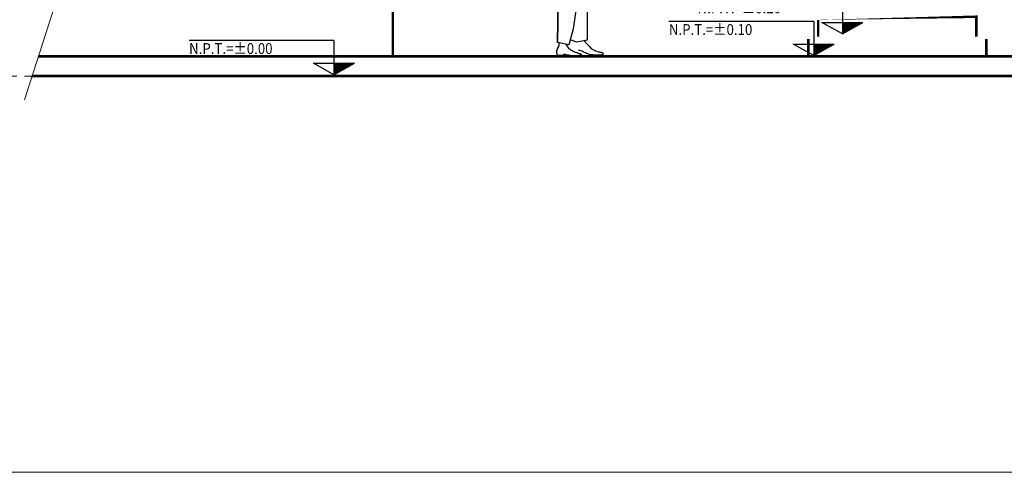
# Model space of a CAD drawing. Units: millimetres. Extents: x 53681 to 53749, y 52109 to 52319.
# Drawn here: x 53688 to 53701, y 52274 to 52280 of the extents above; entities that cross this region are included whole.
import ezdxf
from ezdxf.enums import TextEntityAlignment as Align

# ---------------------------------------------------------------- set-up
doc = ezdxf.new("R2010")
doc.units = ezdxf.units.MM
doc.header["$LTSCALE"] = 0.5
doc.linetypes.add('CENTER2', pattern=[28.575000000000003, 19.05, -3.175, 3.175, -3.175])
for name, color, linetype in [('A-NOTE', 4, 'Continuous'), ('contor', 1, 'Continuous'), ('ESCALA-HUMANA', 24, 'Continuous'), ('M1', 1, 'Continuous')]:
    doc.layers.add(name, color=color, linetype=linetype)
for name, color, linetype, lineweight in [('EJSCOT', 2, 'CENTER2', 0), ('LINEJS', 32, 'Continuous', 0), ('MURO', 7, 'Continuous', 13)]:
    doc.layers.add(name, color=color, linetype=linetype, lineweight=lineweight)
doc.styles.add('RS-BLK', font='ROMANS.SHX', dxfattribs={"width": 0.8})

# ---------------------------------------------------------------- blocks, each defined once
blk = doc.blocks.new('CORTE')
at = {"layer": 'MURO'}
for p, q in [((-1.122023471645662, 0), (-1.122023471645662, 0.6636424769749283)), ((-1.122023471645662, 0.6636424769749283), (-1.072023471642751, 0.6636424769749283)), ((-1.072023471642751, 0.6636424769749283), (-1.072023471642751, -0.6347436983633088)), ((-2.144046943292778, 0), (-1.122023471645662, 0)), ((-1.022023471639841, -0.6347436983633088), (-1.022023471647117, 0)), ((-1.022023471647117, 0), (0, 0)), ((-1.072023471642751, -0.6347436983633088), (-1.022023471639841, -0.6347436983633088))]:
    blk.add_line(p, q, dxfattribs=at)
blk = doc.blocks.new('F2')
at = {"color": 0}
for points in [[(0.2033576673973894, 1.821556427963366), (0.1712906829635905, 1.812400423999871), (0.1621286874110783, 1.771198406164148), (0.1758716807398493, 1.752886385605577), (0.1621286874110783, 1.720840371733349), (0.1336189873608244, 1.649178026810143), (0.1575476896348196, 1.578922285036028), (0.1712906829635905, 1.574344283054281), (0.2262626562786725, 1.597234292963015), (0.2491676451599538, 1.620124302871748), (0.2537486429362126, 1.647592327393814), (0.2720726540543357, 1.647592327393814), (0.2995586407118758, 1.670482337302549), (0.2995586407118758, 1.707106365788109), (0.2949776429356206, 1.711684367769856)], [(0.2262626562786725, 1.707106365788109), (0.2583296607255647, 1.68421634324779)], [(0.2445866473837004, 1.739152379660335), (0.2629106585018217, 1.720840371733349)], [(0.3407876206981868, 1.743730381642083), (0.3545306140269577, 1.707106365788109), (0.3453686184744438, 1.675060339284296), (0.3316256251456746, 1.656748331357309)], [(0.3041396384881327, 1.592656290981268), (0.2033576673973894, 1.528564250605227), (0.2354246518311864, 1.51025224267824), (0.2354246518311864, 1.491940222119668)], [(0.2970112158221738, 1.544896207347508), (0.1458382691926037, 1.334308065660815), (0.07712328253565559, 1.183233974999999), (0.02215130922057718, 1.027581882357437), (-0.005334697450059878, 0.862773773119796), (0.06796128698314252, 0.885663783028531), (0.1641622602976298, 0.8948197996236091), (0.2082013486881991, 0.8948197996236091)], [(0.2970112158221738, 1.503694176880201), (0.347402211374094, 1.535740203384014), (0.3932121891366602, 1.512850180843694), (0.4161171780179451, 1.435024134522414), (0.4115361802416917, 1.306840053770333), (0.3611452047028667, 1.096251924715224), (0.306173211374686, 0.9451778214228237), (0.2420392425070954, 0.9451778214228237), (0.2145532558495518, 0.9634898419813962), (0.2374582447308367, 1.050471892266171)], [(0.1249146104999408, 1.403543840537545), (0.08826662828988852, 1.284515776380543), (0.06536163940860451, 1.188377709500689)], [(0.1753056060518627, 1.467635880913586), (0.1478196193943209, 1.389809834592303), (0.1386576038287135, 1.330295796198011)], [(0.3387865702135375, 1.03480589644129), (0.356564206926608, 0.9222878115140909), (0.3657262024791219, 0.8765077790650371), (0.2941583135322574, 0.8870214738348214)], [(0.2328791528532541, 0.9512805585066126), (0.2330045887206662, 0.9337848462616507), (0.2282962491783227, 0.9222878115140909), (0.2100506092441972, 0.9012879831636575), (0.2062249459981214, 0.8879069093297063), (0.2110070419681644, 0.8764374357712819), (0.2177019357363559, 0.8468079303883322), (0.2215275989824317, 0.8315152989770973), (0.2779561149496299, 0.8334268779035043), (0.2786872247171477, 0.8444617651928081), (0.3015922135984308, 0.913131807550597), (0.3015922135984308, 0.9360218174593298), (0.3015922135984308, 0.9451778214228237)], [(0.02267152911036519, 0.8715199930994002), (0.04505629810185763, 0.4599095229365662), (0.04505629810185763, 0.1486053250198576), (0.1504192669688624, 0.1302933170928697), (0.2185367245155643, 0.152984287551797)], [(0.2192164811407, 0.8407537162209011), (0.1997868327947803, 0.8350904432413713), (0.1921518551712733, 0.8254715810792015), (0.1933853048580936, 0.8067299604670208)], [(0.2791976587419764, 0.8439080975847149), (0.2936048872300585, 0.8321539536815159), (0.301325379471832, 0.8229052223382438), (0.2997068040679398, 0.8067299604670208)], [(0.1504192669688624, 0.5148455593491139), (0.1870672491789147, 0.263055399826698), (0.2328772469545779, 0.1028252925708038), (0.3474401806961591, 0.1240267849207073)], [(0.3474401806961591, 0.1240267849207073), (0.3382402158215818, 0.5331575672761), (0.347402211374094, 0.125715315111123)], [(0.07540355709201485, 0.1433309933152196), (0.04987288560955783, 0.1123024203201517), (0.02740214624173642, 0.08798830826662662), (0.007697361965155025, 0.06950608910688683), (-0.009535444243586433, 0.05597319479317386), (-0.02459024940788446, 0.0465070572777293), (-0.03776103055113733, 0.04022510851279515), (-0.04934176469674334, 0.03624478045061297), (-0.05962642886809899, 0.03368350504342432), (-0.06886659995319189, 0.03178409856918663), (-0.07714425429835803, 0.03029091460871003), (-0.08449896811452096, 0.02907369106852054), (-0.09097031761260599, 0.02800216585514459), (-0.09659787900353756, 0.02694607687510819), (-0.101421228498241, 0.02577516203493602), (-0.1054799423076407, 0.0243591592411545), (-0.1088135966426611, 0.02256780640028921), (-0.1114446456727984, 0.02031460628369297), (-0.113327055401828, 0.01768812112203122), (-0.1143976697921021, 0.01482067801079445), (-0.1145933328059661, 0.01184460404547361), (-0.1138508884057732, 0.00889222632156228), (-0.1121071805538696, 0.006095871934550079), (-0.1092990532126041, 0.003587867979930159), (-0.1053633503443283, 0.001500541553193457), (-0.100268003333885, -6.834303912972572e-05), (-0.09410529325611439, -0.001159272646351184), (-0.08699858860834997, -0.001847296906746898), (-0.0790712578879269, -0.002207465458588409), (-0.07044666959218127, -0.002314827940151698), (-0.06124819221844824, -0.002244433989709194), (-0.05159919426406212, -0.002071333245536433), (-0.0416230442263581, -0.001870575345906289), (-0.03142882477159326, -0.001681397976619703), (-0.02106847524170607, -0.001399791013584117), (-0.01057964914755427, -0.0008859323802328234), (8.881784197001252e-16, 0), (0.0106328186901008, 0.001397828203679286), (0.02128115341188508, 0.003447374307372186), (0.03190735065449513, 0.006288460387644523), (0.04247375690707234, 0.01006090852106256), (0.05297132518726677, 0.01481428809665708), (0.06350543462678271, 0.0202371577533218), (0.07421007088583575, 0.02592782344241407), (0.08521921962463708, 0.03148459111529256), (0.09666686650340495, 0.03650576672331507), (0.1086869971823532, 0.04058965621784072), (0.121413597321693, 0.0433345655502273), (0.1349806525816426, 0.04433880067183305)], [(0.2633829955451912, 0.1084708131091561), (0.2532723154010128, 0.09296893678790896), (0.2435313997266029, 0.08006107287814856), (0.2341187647748875, 0.06942243733621822), (0.2249929267988051, 0.06072824611846261), (0.2161124020512855, 0.05365371518122775), (0.2074357067852617, 0.04787406048085652), (0.1989213572536634, 0.04306449797369405), (0.1905278697094257, 0.03890024361608546), (0.1822330925146538, 0.0351097143700061), (0.1740922024681382, 0.03163413121996506), (0.1661797084778467, 0.028467916156103), (0.1585701194517402, 0.0256054911685597), (0.1513379442977829, 0.02304127824747759), (0.1445576919239429, 0.02076969938299555), (0.1383038712381808, 0.01878517656525514), (0.1326509911484646, 0.01708213178439699), (0.1276517991994019, 0.0156451163825353), (0.1232719974821865, 0.01441919910968359), (0.1194555267246606, 0.01333957806782582), (0.1161463276546613, 0.01234145135895037), (0.1132883410000307, 0.01136001708504253), (0.1108255074886078, 0.01033047334808801), (0.1087017678482329, 0.00918801825007387), (0.1068610628067468, 0.00786784989298539), (0.10531322396929, 0.006325472982096514), (0.1043316464502198, 0.004597618635824308), (0.1042556162411969, 0.00274132457587406), (0.1054244193338771, 0.0008136285239488394), (0.1081773417199212, -0.001128431798246066), (0.1128536693909883, -0.003027818669005811), (0.1197926883387357, -0.004827494366627327), (0.1293336845548225, -0.006470421169404439), (0.1416988859018016, -0.00786977944690026), (0.1566422877257878, -0.008819621933738198), (0.1738008272437863, -0.009084219455808729), (0.1928114416728057, -0.00842784283900233), (0.2133110682298529, -0.006614762909208149), (0.2349366441319365, -0.00340925049231755), (0.2573251065960616, 0.001424423585780321), (0.2801133928392368, 0.008121988499194543)], [(0.3302481537514783, 0.12084515700806), (0.3364068522494943, 0.08504072866475676), (0.3472769557261142, 0.06753594405551633), (0.3561707044273472, 0.03692198801471003), (0.3522179272268016, -0.0006047919887399722), (0.2909499820929522, -0.001592338269117644), (0.280113392839235, 0.008121988499194543)]]:
    blk.add_lwpolyline(points, dxfattribs=at)
blk.add_lwpolyline([(0.04963729587811638, 0.8067299604670208), (0.439022186912327, 0.8067299604670208), (0.439022186912327, 0.5468915732213406), (0.09544727364068528, 0.5194235613308589), (0.04505629810185763, 0.8021519584852737)], close=True, dxfattribs=at)
blk = doc.blocks.new('*X59')
at = {"color": 0}
for p, q in [((-301.367988604406, 242.7701249551249), (-301.2060039913326, 242.9321095681984)), ((-301.367988604406, 242.7824993237957), (-301.2183783600034, 242.9321095681984)), ((-301.367988604406, 242.7948736924665), (-301.2307527286741, 242.9321095681984)), ((-301.367988604406, 242.8072480611372), (-301.2431270973449, 242.9321095681984)), ((-301.367988604406, 242.819622429808), (-301.2555014660156, 242.9321095681984)), ((-301.367988604406, 242.8319967984788), (-301.2678758346864, 242.9321095681984)), ((-301.367988604406, 242.8443711671495), (-301.2802502033572, 242.9321095681984)), ((-301.367988604406, 242.8567455358203), (-301.2926245720279, 242.9321095681984)), ((-301.367988604406, 242.8691199044911), (-301.3049989406987, 242.9321095681984)), ((-301.367988604406, 242.8814942731618), (-301.3173733093695, 242.9321095681984)), ((-301.367988604406, 242.8938686418326), (-301.3297476780402, 242.9321095681984)), ((-301.367988604406, 242.9062430105034), (-301.342122046711, 242.9321095681984)), ((-301.367988604406, 242.9186173791742), (-301.3544964153818, 242.9321095681984)), ((-301.367988604406, 242.9309917478449), (-301.3668707840525, 242.9321095681984)), ((-301.266615304574, 242.8224720725529), (-301.367988604406, 242.9238453723849)), ((-301.2745251810472, 242.8180075803554), (-301.367988604406, 242.9114710037141)), ((-301.2824350575205, 242.8135430881579), (-301.367988604406, 242.8990966350433)), ((-301.2903449339938, 242.8090785959604), (-301.367988604406, 242.8867222663726)), ((-301.298254810467, 242.8046141037628), (-301.367988604406, 242.8743478977018)), ((-301.3061646869403, 242.8001496115653), (-301.367988604406, 242.861973529031)), ((-301.3140745634136, 242.7956851193678), (-301.367988604406, 242.8495991603603)), ((-301.3219844398868, 242.7912206271703), (-301.367988604406, 242.8372247916895)), ((-301.2587054281008, 242.8269365647504), (-301.3638784315488, 242.9321095681984)), ((-301.2507955516275, 242.8314010569479), (-301.351504062878, 242.9321095681984)), ((-301.3507601476302, 242.7749790432299), (-301.1936296226618, 242.9321095681984)), ((-301.2428856751542, 242.8358655491454), (-301.3391296942072, 242.9321095681984)), ((-301.234975798681, 242.8403300413429), (-301.3267553255365, 242.9321095681984)), ((-301.3223512040157, 242.7910136181737), (-301.1812552539911, 242.9321095681984)), ((-301.2270659222077, 242.8447945335404), (-301.3143809568657, 242.9321095681984)), ((-301.2191560457345, 242.849259025738), (-301.3020065881949, 242.9321095681984)), ((-301.2939422604011, 242.8070481931175), (-301.1688808853203, 242.9321095681984)), ((-301.2112461692612, 242.8537235179354), (-301.2896322195242, 242.9321095681984)), ((-301.203336292788, 242.8581880101329), (-301.2772578508534, 242.9321095681984)), ((-301.2655333167864, 242.8230827680614), (-301.1565065166495, 242.9321095681984)), ((-301.1954264163147, 242.8626525023305), (-301.2648834821826, 242.9321095681984)), ((-301.1875165398415, 242.867116994528), (-301.2525091135118, 242.9321095681984)), ((-301.1796066633682, 242.8715814867255), (-301.2401347448411, 242.9321095681984)), ((-301.237124373172, 242.8391173430051), (-301.1441321479788, 242.9321095681984)), ((-301.1716967868949, 242.876045978923), (-301.2277603761704, 242.9321095681984)), ((-301.1637869104217, 242.8805104711205), (-301.2153860074995, 242.9321095681984)), ((-301.2087154295573, 242.855151917949), (-301.131757779308, 242.9321095681984)), ((-301.1558770339484, 242.884974963318), (-301.2030116388288, 242.9321095681984)), ((-301.1479671574752, 242.8894394555155), (-301.190637270158, 242.9321095681984)), ((-301.1803064859427, 242.8711864928929), (-301.1193834106372, 242.9321095681984)), ((-301.1400572810019, 242.893903947713), (-301.1782629014872, 242.9321095681984)), ((-301.1321474045287, 242.8983684399105), (-301.1658885328165, 242.9321095681984)), ((-301.1242375280554, 242.9028329321081), (-301.1535141641457, 242.9321095681984)), ((-301.1518975423282, 242.8872210678366), (-301.1070090419665, 242.9321095681984)), ((-301.1163276515821, 242.9072974243055), (-301.141139795475, 242.9321095681984)), ((-301.1084177751089, 242.9117619165031), (-301.1287654268042, 242.9321095681984)), ((-301.1234885987135, 242.9032556427805), (-301.0946346732957, 242.9321095681984)), ((-301.1005078986356, 242.9162264087006), (-301.1163910581334, 242.9321095681984)), ((-301.0925980221624, 242.9206909008981), (-301.1040166894627, 242.9321095681984)), ((-301.0950796550989, 242.9192902177243), (-301.0822603046249, 242.9321095681984)), ((-301.0846881456891, 242.9251553930956), (-301.0916423207919, 242.9321095681984)), ((-301.0767782692159, 242.9296198852931), (-301.0792679521211, 242.9321095681984)), ((-301.32989431636, 242.7867561349728), (-301.367988604406, 242.8248504230187)), ((-301.3378041928333, 242.7822916427753), (-301.367988604406, 242.812476054348)), ((-301.3457140693066, 242.7778271505778), (-301.367988604406, 242.8001016856772)), ((-301.3536239457798, 242.7733626583803), (-301.367988604406, 242.7877273170065)), ((-301.3615338222531, 242.7688981661828), (-301.367988604406, 242.7753529483357))]:
    blk.add_line(p, q, dxfattribs=at)
blk = doc.blocks.new('N-ELEV1')
for p, q in [((0, 0.7916962858971601), (-3.348934241366806, 0.7916962858962506)), ((0, 0.7916962858971601), (0, 0)), ((-0.4729942112753633, 0.2669673758855424), (0.4729942112753633, 0.2669673758855424)), ((0, 0), (-0.4729942112753633, 0.2669673758855424)), ((0, 0), (0.4729942112753633, 0.2669673758855424))]:
    blk.add_line(p, q)
at = {"xscale": 1.6, "yscale": 1.6, "zscale": 1.6}
blk.add_blockref('*X59', (482.1887817670358, -388.4244079332311), dxfattribs=at)
at = {"style": 'RS-BLK', "width": 0.9}
for tag, p in [('NIVEL', (-3.341214291402139, 0.798787275545692)), ('VALOR', (-3.341214291402139, 0.151168227926064))]:
    blk.add_attdef(tag, text='', height=0.4, dxfattribs=at).set_placement(p, align=Align.BOTTOM_LEFT)
blk = doc.blocks.new('FACADA')
at = {"layer": 'contor'}
for p, q in [((-30.20000000000437, 0.1999999999970896), (-30.20000000000437, 7.499999999992724)), ((-30.20000000000437, 0.1999999999970896), (-33.78098796732229, 0.1999999999970896)), ((-30.20000000000437, 0.1999999999970896), (-19.29300393791345, 0.1999999999970896)), ((-33.84467521584884, 1.455191522836685e-11), (-19.28251538253971, 7.275957614183426e-12))]:
    blk.add_line(p, q, dxfattribs=at)
for points, const_width in [([(-30.20000000000437, 0.1999999999970896), (-30.20000000000437, 7.80000000000291)], 0.025), ([(-24.30000000001019, 0.3999999999941792), (-24.30000000001019, 0.5999999999912689), (-25.90000000001601, 0.6000000000058208), (-25.90000000000873, 0.3999999999941792)], 0.0263), ([(-24.20000000000437, 0.1999999999970896), (-24.20000000001164, 0.3999999999941792), (-26.00000000000728, 0.4000000000014552), (-26, 0.1999999999970896)], 0.0265)]:
    blk.add_lwpolyline(points, dxfattribs=dict(at, const_width=const_width))
at = {"layer": 'EJSCOT', "ltscale": 0.0005}
blk.add_line((-33.84467521584884, 1.455191522836685e-11), (-36.91888390629902, 1.455191522836685e-11), dxfattribs=at)
at = {"layer": 'M1', "const_width": 0.028}
for points in [[(-20, 0.1999999999970896), (-33.78098796731501, 0.1999999999970896)], [(-33.84467521584884, 1.455191522836685e-11), (-20.40000000000873, 7.275957614183426e-12)]]:
    blk.add_lwpolyline(points, dxfattribs=at)
at = {"layer": 'A-NOTE'}
ref = blk.add_blockref('N-ELEV1', (-25.65489374960453, 0.4255313835528796), dxfattribs=dict(at, xscale=0.4372578414695454, yscale=0.4372578414695454, zscale=0.4372578414695454))
ref.add_attrib('VALOR', 'N.P.T.=%%P0.20', dxfattribs={"layer": '0', "color": 2, "height": 0.1093144603670153, "rotation": 1.191750106211519e-09, "style": 'RS-BLK', "width": 0.9}).set_placement((-27.11924150720733, 0.6007098321351805), align=Align.BOTTOM_LEFT)
ref = blk.add_blockref('N-ELEV1', (-25.94477591948089, 0.2065735176656744), dxfattribs=dict(at, xscale=0.4372578414695454, yscale=0.4372578414695454, zscale=0.4372578414695454))
ref.add_attrib('VALOR', 'N.P.T.=%%P0.10', dxfattribs={"layer": '0', "color": 2, "height": 0.1093144603670153, "rotation": 1.191750106211519e-09, "style": 'RS-BLK', "width": 0.9}).set_placement((-27.4091236770837, 0.3817519662479754), align=Align.BOTTOM_LEFT)
ref = blk.add_blockref('N-ELEV1', (-30.79462487102137, 0.01421373335324461), dxfattribs=dict(at, xscale=0.4372578414695454, yscale=0.4372578414695454, zscale=0.4372578414695454))
ref.add_attrib('VALOR', 'N.P.T.=%%P0.00', dxfattribs={"layer": '0', "color": 2, "height": 0.1093144603670153, "rotation": 1.191750106211519e-09, "style": 'RS-BLK', "width": 0.9}).set_placement((-32.25897262862418, 0.1893921819355455), align=Align.BOTTOM_LEFT)
at = {"layer": 'ESCALA-HUMANA', "xscale": -1}
blk.add_blockref('F2', (-28.18863597572636, 0.2140152662759647), dxfattribs=at)
at = {"layer": 'MURO', "xscale": 1.942391399313859, "yscale": 1.942391399313859, "zscale": 1.942391399313859, "rotation": 252.3366394431932}
blk.add_blockref('CORTE', (-33.92152962929686, -0.2413494544234709), dxfattribs=at)

msp = doc.modelspace()

# ---------------------------------------------------------------- linework, layer by layer
at = {"layer": 'MURO'}
msp.add_lwpolyline([(53681.37896628157, 52319.05425123996), (53748.87896628157, 52319.05425123996), (53748.87896628157, 52274.05425123996), (53681.37896628157, 52274.05425123996)], close=True, dxfattribs=at)

# ---------------------------------------------------------------- block references
at = {"layer": 'LINEJS', "ltscale": 0.0005, "xscale": 1.299999999999997, "yscale": 1.299999999999997, "zscale": 1.299999999999997}
msp.add_blockref('FACADA', (53732.22961001832, 52279.26215462513), dxfattribs=at)

doc.saveas('drawing.dxf')
